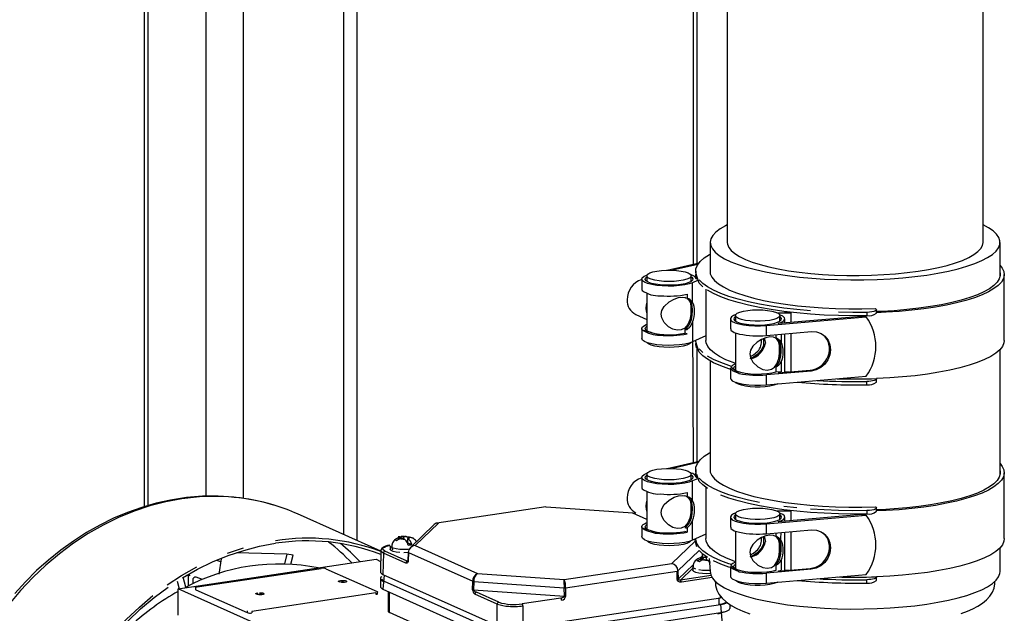
# Model space of a CAD drawing. Units: millimetres. Extents: x 69184 to 81475, y 69861 to 78440.
# Drawn here: x 78917 to 79205, y 73938 to 74112 of the extents above; entities that cross this region are included whole.
import ezdxf

# ---------------------------------------------------------------- set-up
doc = ezdxf.new("R2010")
doc.units = ezdxf.units.MM

# ---------------------------------------------------------------- blocks, each defined once
blk = doc.blocks.new('93025.01_MS - iso')
for p, q in [((-1915.94, 1453.35), (-1915.94, 795.1)), ((-1914.87, 1450.8), (-1914.87, 795.41)), ((-1897.87, 1410.34), (-1897.87, 798.16)), ((-1886.94, 1384.33), (-1886.94, 797.54)), ((-1857.5, 1314.24), (-1857.5, 786.92)), ((-1853.5, 785.12), (-1853.5, 1304.72)), ((-1754.94, 1070.15), (-1754.94, 866.25)), ((-1753.87, 1067.6), (-1753.87, 866.5)), ((-1744.97, 959.39), (-1744.97, 872.64)), ((-1669.97, 872.64), (-1669.97, 959.39)), ((-1749.97, 872.64), (-1749.97, 863.64)), ((-1664.97, 862.68), (-1664.97, 872.64)), ((-1762.58, 864.5), (-1753.25, 866.64)), ((-1753.56, 866.21), (-1761.05, 864.49)), ((-1754.22, 864.18), (-1754.22, 863.21)), ((-1749.97, 863.75), (-1749.98, 863.69)), ((-1770.04, 861.86), (-1770.04, 858.96)), ((-1768.54, 862.83), (-1768.54, 861.19)), ((-1755.54, 861.19), (-1755.54, 862.83)), ((-1753.73, 861.45), (-1755.12, 860.83)), ((-1755.12, 855.03), (-1755.12, 860.83)), ((-1754.27, 862.35), (-1754.05, 862.18)), ((-1663.72, 843.89), (-1663.72, 863.21)), ((-1768.54, 857.7), (-1768.54, 846.7)), ((-1751.22, 858.95), (-1751.22, 843.89)), ((-1756.74, 857.41), (-1756.74, 856.19)), ((-1755.54, 850.13), (-1755.54, 854.71)), ((-1730.42, 852.02), (-1726.25, 852.02)), ((-1726.25, 849.16), (-1726.25, 852.02)), ((-1704, 852.11), (-1704, 851.15)), ((-1701.22, 851.92), (-1701.22, 852.89)), ((-1771.79, 851.51), (-1768.54, 850.05)), ((-1755.12, 849.24), (-1754.94, 808.06)), ((-1744.04, 850.21), (-1744.04, 847.27)), ((-1742.54, 851.17), (-1742.54, 849.53)), ((-1733.5, 848.24), (-1704.24, 850.78)), ((-1705.61, 850.93), (-1730.07, 848.83)), ((-1729.54, 849.53), (-1729.54, 851.17)), ((-1728.04, 849), (-1728.04, 850.21)), ((-1704.46, 850.95), (-1704.24, 850.78)), ((-1770.04, 847.37), (-1770.04, 844.47)), ((-1764.72, 845.42), (-1769.85, 846.92)), ((-1757.41, 847.17), (-1757.41, 846.02)), ((-1756.74, 845.82), (-1757.41, 846.02)), ((-1742.54, 846.1), (-1742.54, 835.04)), ((-1733.5, 845.34), (-1733.5, 848.24)), ((-1733.5, 845.34), (-1720.3, 846.49)), ((-1726.25, 834.67), (-1726.25, 845.97)), ((-1751.22, 845.18), (-1755.12, 843.44)), ((-1730.72, 845.59), (-1730.72, 844.61)), ((-1729.54, 838.62), (-1729.54, 843.15)), ((-1729.12, 845.72), (-1729.12, 843.39)), ((-1728.04, 834.51), (-1728.04, 845.82)), ((-1753.87, 841.44), (-1753.87, 808.31)), ((-1664.97, 804.49), (-1664.97, 841.21)), ((-1749.97, 837.89), (-1749.97, 805.46)), ((-1729.12, 837.56), (-1729.12, 834.68)), ((-1744.04, 835.75), (-1744.04, 832.82)), ((-1743.91, 836.09), (-1741.45, 834.19)), ((-1720.36, 834.89), (-1733.5, 833.75)), ((-1730.72, 836.07), (-1730.72, 834.54)), ((-1729.12, 834.68), (-1730.72, 834.54)), ((-1730.07, 834.34), (-1720.69, 835.15)), ((-1728.04, 834.63), (-1726.69, 834.63)), ((-1720.69, 835.15), (-1720.36, 834.89)), ((-1733.5, 830.86), (-1733.5, 833.75)), ((-1733.5, 830.86), (-1704.24, 833.39)), ((-1704, 830.86), (-1704, 831.83)), ((-1701.22, 831.63), (-1701.22, 832.6)), ((-1762.58, 806.32), (-1753.25, 808.45)), ((-1753.56, 808.03), (-1761.05, 806.3)), ((-1754.22, 805.99), (-1754.22, 805.02)), ((-1749.97, 805.56), (-1749.98, 805.51)), ((-1770.04, 803.67), (-1770.04, 800.78)), ((-1768.54, 804.64), (-1768.54, 803)), ((-1755.54, 803), (-1755.54, 804.64)), ((-1753.73, 803.26), (-1755.12, 802.64)), ((-1754.27, 804.17), (-1754.05, 803.99)), ((-1754.05, 803.64), (-1753.94, 803.69)), ((-1663.72, 785.71), (-1663.72, 805.02)), ((-1755.12, 796.84), (-1755.12, 802.64)), ((-1751.22, 800.76), (-1751.22, 785.71)), ((-1768.54, 799.52), (-1768.54, 788.51)), ((-1756.74, 799.23), (-1756.74, 798.01)), ((-1798.16, 795.02), (-1830.1, 790.25)), ((-1798.02, 794.95), (-1798.16, 794.99)), ((-1798.05, 794.99), (-1798.02, 794.95)), ((-1772.66, 793.19), (-1798.02, 794.95)), ((-1755.54, 791.95), (-1755.54, 796.53)), ((-1701.22, 793.73), (-1701.22, 794.7)), ((-1846.53, 782), (-1870.96, 792.95)), ((-1772.66, 793.19), (-1772.36, 793.21)), ((-1768.54, 791.35), (-1772.66, 793.19)), ((-1744.04, 792.02), (-1744.04, 789.09)), ((-1742.54, 792.98), (-1742.54, 791.35)), ((-1733.5, 790.06), (-1704.24, 792.59)), ((-1730.42, 793.83), (-1726.25, 793.83)), ((-1705.61, 792.75), (-1730.07, 790.64)), ((-1729.54, 791.35), (-1729.54, 792.98)), ((-1728.04, 790.82), (-1728.04, 792.02)), ((-1726.25, 790.97), (-1726.25, 793.83)), ((-1704.46, 792.76), (-1704.24, 792.59)), ((-1704, 793.92), (-1704, 792.96)), ((-1830.92, 789.84), (-1837.95, 783.05)), ((-1829.64, 790.22), (-1836.44, 783.66)), ((-1830.09, 790.22), (-1829.64, 790.22)), ((-1770.04, 789.19), (-1770.04, 786.29)), ((-1764.72, 787.23), (-1769.85, 788.74)), ((-1756.74, 788.85), (-1756.74, 787.63)), ((-1755.12, 785.25), (-1755.12, 791.05)), ((-1733.5, 787.16), (-1733.5, 790.06)), ((-1733.5, 787.16), (-1720.3, 788.3)), ((-1841.46, 786.07), (-1841.2, 786.11)), ((-1841.31, 786.01), (-1841.46, 786.07)), ((-1841.31, 786.01), (-1841.16, 785.94)), ((-1841.31, 785.92), (-1841.16, 785.94)), ((-1841.2, 786.11), (-1840.94, 786.15)), ((-1841.16, 785.94), (-1841.16, 785.51)), ((-1841.02, 786.19), (-1840.94, 786.15)), ((-1840.94, 786.15), (-1840.94, 785.58)), ((-1840.71, 785.65), (-1840.56, 785.67)), ((-1840.41, 785.61), (-1840.56, 785.67)), ((-1840.41, 785.61), (-1840.26, 785.53)), ((-1840, 785.58), (-1840.26, 785.53)), ((-1840, 785.58), (-1839.74, 785.62)), ((-1839.99, 786.35), (-1839.9, 786.31)), ((-1839.9, 786.31), (-1839.9, 785.59)), ((-1839.65, 785.58), (-1839.74, 785.62)), ((-1839.64, 786.35), (-1839.38, 786.38)), ((-1839.23, 786.32), (-1839.38, 786.38)), ((-1839.23, 786.32), (-1839.08, 786.25)), ((-1838.93, 786.27), (-1839.08, 786.25)), ((-1838.44, 785.81), (-1838.7, 785.77)), ((-1838.7, 785.77), (-1838.7, 784.52)), ((-1838.33, 786.01), (-1838.48, 785.98)), ((-1838.48, 785.98), (-1838.48, 785.8)), ((-1838.33, 785.92), (-1838.48, 785.98)), ((-1838.18, 785.84), (-1838.44, 785.81)), ((-1838.33, 785.92), (-1838.18, 785.84)), ((-1756.74, 787.63), (-1757.41, 787.83)), ((-1751.22, 787), (-1755.12, 785.25)), ((-1754.22, 785.19), (-1754.74, 785.42)), ((-1742.54, 787.91), (-1742.54, 776.86)), ((-1730.72, 787.4), (-1730.72, 786.42)), ((-1729.54, 780.43), (-1729.12, 787.54)), ((-1728.04, 776.33), (-1728.04, 787.63)), ((-1726.25, 776.48), (-1726.25, 787.79)), ((-1843.82, 783.55), (-1843.82, 782.58)), ((-1838.7, 785.05), (-1839.08, 785)), ((-1838.7, 784.52), (-1837.48, 783.97)), ((-1836.44, 783.66), (-1818.19, 775.48)), ((-1836, 784.93), (-1836.22, 784.9)), ((-1761.2, 778.44), (-1754.4, 785.01)), ((-1664.97, 776.05), (-1664.97, 783.02)), ((-1905.99, 770.98), (-1847.96, 779.65)), ((-1893.34, 779.79), (-1894.09, 775.27)), ((-1874.13, 781.14), (-1888.94, 781.57)), ((-1874.13, 781.14), (-1874.79, 778.31)), ((-1872.29, 780.87), (-1874.13, 781.14)), ((-1872.9, 778.23), (-1872.29, 780.87)), ((-1847.96, 779.65), (-1846.61, 779.04)), ((-1846.53, 782.27), (-1846.68, 775.92)), ((-1845.79, 781.48), (-1845.95, 775.2)), ((-1839.24, 778.54), (-1845.79, 781.48)), ((-1838.81, 779.08), (-1845.36, 782.02)), ((-1838.55, 781.71), (-1838.6, 779.24)), ((-1838.48, 781.64), (-1838.53, 779.18)), ((-1838.48, 781.64), (-1819.61, 773.18)), ((-1759.43, 776.25), (-1753.22, 782.25)), ((-1752.96, 780), (-1752.26, 780.67)), ((-1752.66, 779.91), (-1752.4, 779.96)), ((-1752.51, 779.85), (-1752.66, 779.91)), ((-1752.52, 779.76), (-1752.36, 779.78)), ((-1752.51, 779.85), (-1752.36, 779.78)), ((-1752.4, 779.96), (-1752.15, 780)), ((-1752.36, 779.78), (-1752.36, 779.36)), ((-1752.25, 780.7), (-1752.26, 781.27)), ((-1752.23, 780.04), (-1752.15, 780)), ((-1752.15, 780), (-1752.15, 779.42)), ((-1751.19, 780.19), (-1751.11, 780.15)), ((-1750.85, 780.19), (-1751.11, 780.15)), ((-1751.11, 780.15), (-1751.11, 779.43)), ((-1750.29, 779.88), (-1749.97, 776.05)), ((-1900.41, 771.55), (-1864.03, 776.98)), ((-1893.48, 778.91), (-1894.59, 779.31)), ((-1862.67, 776.89), (-1847.67, 770.16)), ((-1838.81, 779.08), (-1838.6, 779.29)), ((-1792.82, 773.72), (-1761.2, 778.44)), ((-1759.39, 773.79), (-1754.88, 778.15)), ((-1755.03, 777.03), (-1758.66, 773.52)), ((-1755.03, 777.39), (-1755.03, 776.42)), ((-1751.92, 779.49), (-1751.76, 779.51)), ((-1751.61, 779.45), (-1751.76, 779.51)), ((-1751.61, 779.45), (-1751.46, 779.37)), ((-1751.21, 779.42), (-1751.46, 779.37)), ((-1750.86, 779.42), (-1750.95, 779.46)), ((-1749.97, 778.89), (-1750.29, 778.84)), ((-1744.04, 777.56), (-1744.04, 774.63)), ((-1743.91, 777.91), (-1741.45, 776)), ((-1720.36, 776.71), (-1733.5, 775.57)), ((-1730.72, 777.88), (-1730.72, 776.35)), ((-1730.07, 776.15), (-1720.69, 776.96)), ((-1729.12, 779.38), (-1729.12, 776.49)), ((-1720.69, 776.96), (-1720.36, 776.71)), ((-1903.75, 771.42), (-1904.48, 774.35)), ((-1903.49, 774.94), (-1902.84, 775.04)), ((-1902.98, 774.97), (-1902.98, 775.02)), ((-1902.98, 771.81), (-1902.98, 774.97)), ((-1902.58, 774.79), (-1902.98, 774.97)), ((-1898.81, 773.7), (-1900.73, 774.41)), ((-1846.68, 773.98), (-1846.68, 771.56)), ((-1845.95, 775.2), (-1812.45, 760.19)), ((-1845.54, 775.02), (-1845.95, 770.86)), ((-1818.19, 775.48), (-1792.82, 773.72)), ((-1792.36, 771.29), (-1759.66, 776.17)), ((-1759.62, 773.71), (-1759.66, 776.17)), ((-1759.43, 776.25), (-1759.39, 773.79)), ((-1749.73, 774.86), (-1758.66, 773.52)), ((-1749.42, 774.28), (-1758.41, 772.94)), ((-1733.5, 772.67), (-1733.5, 775.57)), ((-1733.5, 772.67), (-1704.24, 775.2)), ((-1728.04, 776.44), (-1726.69, 776.44)), ((-1701.22, 773.45), (-1701.22, 774.41)), ((-1906.25, 773.24), (-1905.69, 771.02)), ((-1806.99, 726.6), (-1905.99, 770.98)), ((-1905.99, 763.25), (-1905.99, 770.98)), ((-1901.71, 773.56), (-1901.71, 772.42)), ((-1900.91, 771.32), (-1900.91, 770.84)), ((-1846.18, 770.96), (-1846.18, 771.05)), ((-1846.18, 770.96), (-1845.95, 770.86)), ((-1845.54, 773.24), (-1812.34, 758.36)), ((-1819.64, 770.71), (-1819.61, 773.18)), ((-1819.3, 773.12), (-1819.33, 770.65)), ((-1819.3, 773.12), (-1792.74, 771.28)), ((-1792.73, 768.81), (-1792.74, 771.28)), ((-1792.36, 771.29), (-1792.35, 768.82)), ((-1704, 772.67), (-1704, 773.64)), ((-1900.77, 770.71), (-1885.77, 763.99)), ((-1848.03, 769.81), (-1884.41, 764.37)), ((-1848.03, 769.81), (-1848.03, 769.33)), ((-1847.53, 769.55), (-1847.53, 770.03)), ((-1845.95, 770.86), (-1812.45, 755.84)), ((-1844.37, 770.15), (-1844.37, 764.37)), ((-1844.03, 764.05), (-1844.03, 770)), ((-1819.33, 770.65), (-1792.73, 768.81)), ((-1812.4, 766.51), (-1818.95, 769.45)), ((-1811.97, 767.05), (-1818.52, 769.99)), ((-1793.8, 768.27), (-1805.14, 766.58)), ((-1804.93, 759.66), (-1746.91, 768.34)), ((-1747.32, 766.43), (-1747.32, 768.27)), ((-1746.91, 768.34), (-1746.92, 768.78)), ((-1812.45, 760.19), (-1812.4, 766.51)), ((-1804.93, 757.73), (-1746.91, 766.4)), ((-1804.89, 765.99), (-1804.93, 759.66)), ((-1746.91, 766.4), (-1745.87, 754.34)), ((-1744.16, 765.21), (-1744.16, 766.36)), ((-1743.57, 765.98), (-1744.16, 765.89)), ((-1885.77, 764.47), (-1885.77, 763.99)), ((-1884.41, 764.37), (-1884.41, 763.89)), ((-1837.77, 761.24), (-1844.03, 764.05)), ((-1806.62, 754.85), (-1746.91, 763.99)), ((-1747.73, 763.65), (-1746.49, 764.05)), ((-1747, 763.81), (-1745.16, 764.42)), ((-1746.49, 764.05), (-1746.49, 764.14))]:
    blk.add_line(p, q)
at = {"flags": 128}
for points in [[(-1744.97, 877.82), (-1745.51, 877.54), (-1747.08, 876.63), (-1748.32, 875.68), (-1749.22, 874.71), (-1749.77, 873.72), (-1749.97, 872.72), (-1749.82, 871.71), (-1749.32, 870.72), (-1748.48, 869.74), (-1747.29, 868.79), (-1745.77, 867.87), (-1743.94, 866.99)], [(-1743.94, 866.99), (-1741.8, 866.15), (-1739.38, 865.37), (-1736.7, 864.65), (-1733.77, 864), (-1730.63, 863.41), (-1727.29, 862.91), (-1723.79, 862.48), (-1720.15, 862.14), (-1716.41, 861.89), (-1712.59, 861.72), (-1708.74, 861.64), (-1704.87, 861.66), (-1701.02, 861.77), (-1697.23, 861.96), (-1693.52, 862.25), (-1689.93, 862.62), (-1686.48, 863.08), (-1683.21, 863.61), (-1680.13, 864.22), (-1677.29, 864.9), (-1674.69, 865.64), (-1672.37, 866.44), (-1670.34, 867.29), (-1668.61, 868.19), (-1667.21, 869.12), (-1666.14, 870.08), (-1665.41, 871.07), (-1665.03, 872.06), (-1665.01, 873.06), (-1665.33, 874.06), (-1666.01, 875.05), (-1667.02, 876.01), (-1668.38, 876.95), (-1669.97, 877.82)], [(-1744.97, 872.64), (-1744.92, 872.09), (-1744.54, 871.16), (-1743.81, 870.24), (-1742.75, 869.35), (-1741.36, 868.48), (-1739.65, 867.65)], [(-1739.65, 867.65), (-1737.64, 866.87), (-1735.35, 866.15), (-1732.8, 865.48), (-1730.01, 864.88), (-1727.01, 864.35), (-1723.83, 863.91), (-1720.5, 863.54), (-1717.04, 863.25), (-1713.5, 863.06), (-1709.9, 862.95), (-1706.28, 862.94), (-1702.66, 863.01), (-1699.1, 863.18), (-1695.61, 863.43), (-1692.23, 863.77), (-1689, 864.19), (-1685.93, 864.69), (-1683.07, 865.27), (-1680.44, 865.91), (-1678.05, 866.62), (-1675.95, 867.38), (-1674.14, 868.2), (-1672.63, 869.05), (-1671.46, 869.94), (-1670.62, 870.85), (-1670.12, 871.78), (-1669.97, 872.64)], [(-1753.89, 862.73), (-1754.2, 863.81), (-1754.14, 864.9), (-1753.7, 865.98), (-1752.9, 867.04), (-1751.72, 868.08), (-1750.19, 869.09), (-1749.97, 869.22)], [(-1756.41, 863.67), (-1755.82, 863.31), (-1755.55, 862.93), (-1755.64, 862.54), (-1756.08, 862.16), (-1756.83, 861.82), (-1757.87, 861.54), (-1759.13, 861.32), (-1760.54, 861.19), (-1762.04, 861.15), (-1763.54, 861.19), (-1764.96, 861.32), (-1766.22, 861.54), (-1767.26, 861.82), (-1768.01, 862.16), (-1768.44, 862.54), (-1768.53, 862.93), (-1768.27, 863.31), (-1767.67, 863.67), (-1766.77, 863.98), (-1765.62, 864.23), (-1764.27, 864.41), (-1762.8, 864.5), (-1761.29, 864.5), (-1759.82, 864.41), (-1758.47, 864.23), (-1757.32, 863.98), (-1756.41, 863.67)], [(-1749.97, 864.71), (-1750.01, 864.44), (-1749.93, 863.43), (-1749.49, 862.43), (-1748.7, 861.45), (-1747.57, 860.49), (-1746.11, 859.56), (-1744.32, 858.67), (-1742.23, 857.83), (-1739.85, 857.03), (-1737.21, 856.3), (-1734.31, 855.63), (-1731.19, 855.03), (-1727.88, 854.51), (-1724.39, 854.07), (-1720.77, 853.72), (-1717.03, 853.45), (-1713.22, 853.27), (-1709.36, 853.18), (-1705.48, 853.18), (-1701.62, 853.27)], [(-1664.97, 865.9), (-1664.32, 865.07), (-1663.85, 864.06), (-1663.73, 863.04), (-1663.96, 862.03), (-1664.55, 861.02), (-1665.48, 860.04), (-1666.75, 859.07), (-1668.35, 858.15), (-1670.26, 857.26), (-1672.47, 856.42), (-1674.96, 855.63), (-1677.72, 854.91), (-1680.71, 854.25), (-1683.92, 853.67), (-1687.32, 853.16), (-1690.88, 852.73), (-1694.58, 852.39), (-1698.38, 852.14), (-1701.22, 852)], [(-1664.97, 863.75), (-1664.94, 862.96), (-1665.2, 861.96), (-1665.81, 860.97), (-1666.77, 860), (-1668.07, 859.05), (-1669.7, 858.14), (-1671.63, 857.28), (-1673.87, 856.46), (-1676.38, 855.69), (-1679.15, 854.99), (-1682.15, 854.36), (-1685.37, 853.8), (-1688.76, 853.32), (-1692.32, 852.92), (-1695.99, 852.61), (-1699.77, 852.38), (-1701.22, 852.32)], [(-1755.12, 860.83), (-1756.14, 860.47), (-1757.43, 860.17), (-1758.95, 859.95), (-1760.6, 859.82), (-1762.33, 859.79), (-1764.04, 859.86), (-1765.66, 860.01), (-1767.11, 860.26), (-1768.32, 860.58), (-1769.24, 860.96), (-1769.82, 861.38), (-1770.04, 861.82), (-1769.89, 862.27), (-1769.37, 862.69), (-1768.51, 863.08), (-1768.46, 863.1)], [(-1755.54, 862.53), (-1755.35, 862.4), (-1755.06, 862), (-1755.12, 861.59), (-1755.53, 861.2), (-1756.26, 860.84), (-1757.28, 860.53), (-1758.54, 860.29), (-1759.98, 860.13), (-1761.52, 860.05), (-1763.09, 860.07), (-1764.6, 860.18), (-1765.99, 860.36), (-1767.18, 860.63), (-1768.11, 860.96), (-1768.73, 861.33), (-1769.02, 861.73), (-1768.97, 862.13), (-1768.56, 862.52), (-1768.54, 862.53)], [(-1753.89, 861.76), (-1754.2, 862.85), (-1754.22, 863.21)], [(-1752.15, 859.64), (-1753.2, 860.69), (-1753.89, 862.73)], [(-1720.6, 852.56), (-1724.57, 852.92), (-1728.4, 853.36), (-1732.06, 853.89), (-1735.52, 854.5), (-1738.76, 855.19), (-1741.75, 855.95), (-1744.46, 856.78), (-1746.87, 857.66), (-1748.97, 858.6), (-1750.73, 859.59), (-1752.15, 860.61), (-1753.2, 861.66)], [(-1770.04, 858.96), (-1770.02, 858.82), (-1769.88, 858.55)], [(-1704, 851.15), (-1708.19, 851.11), (-1712.38, 851.18), (-1716.52, 851.34), (-1720.6, 851.6), (-1724.57, 851.95), (-1728.4, 852.39), (-1732.06, 852.92), (-1735.52, 853.53), (-1738.76, 854.22), (-1741.75, 854.98), (-1744.46, 855.81), (-1746.87, 856.7), (-1748.97, 857.64), (-1750.73, 858.62)], [(-1755.64, 852.88), (-1755.69, 851.51), (-1755.94, 849.92), (-1756.5, 848.51), (-1757.39, 847.47), (-1758.45, 846.95), (-1759.69, 846.87), (-1760.91, 847.18), (-1762.17, 847.91), (-1763.42, 849.17), (-1764.11, 850.47), (-1764.3, 851.57), (-1764.12, 852.63), (-1763.42, 853.87), (-1761.98, 855.2), (-1760.52, 856.02), (-1759.23, 856.46), (-1758.04, 856.59), (-1757.41, 856.48)], [(-1756.34, 856.03), (-1755.72, 855.33), (-1755.34, 854.03), (-1755.26, 852.72), (-1755.34, 851.3), (-1755.58, 849.95), (-1756.12, 848.54), (-1757.22, 847.3), (-1757.41, 847.17)], [(-1756.74, 856.19), (-1756.39, 855.97), (-1755.88, 855.08), (-1755.68, 853.99), (-1755.64, 852.88)], [(-1741.67, 850.33), (-1742.27, 850.69), (-1742.53, 851.07), (-1742.44, 851.46), (-1742.01, 851.84), (-1741.26, 852.18), (-1740.22, 852.46), (-1738.96, 852.68), (-1737.54, 852.81), (-1736.04, 852.85), (-1734.54, 852.81), (-1733.13, 852.68), (-1731.87, 852.46), (-1730.83, 852.18), (-1730.08, 851.84), (-1729.64, 851.46), (-1729.55, 851.07), (-1729.82, 850.69), (-1730.41, 850.33), (-1731.32, 850.02), (-1732.47, 849.77), (-1733.82, 849.59), (-1735.29, 849.5), (-1736.8, 849.5), (-1738.27, 849.59), (-1739.62, 849.77), (-1740.77, 850.02), (-1741.67, 850.33)], [(-1704, 852.11), (-1708.19, 852.08), (-1712.38, 852.14)], [(-1701.62, 853.27), (-1701.33, 853.09), (-1701.22, 852.9), (-1701.31, 852.7), (-1701.58, 852.52), (-1702.01, 852.36), (-1702.59, 852.23), (-1703.26, 852.15), (-1704, 852.11)], [(-1755.12, 849.24), (-1755.9, 847.81), (-1756.74, 847.04)], [(-1742.46, 851.44), (-1743.11, 851.18), (-1743.75, 850.76), (-1744.03, 850.32), (-1743.94, 849.87), (-1743.48, 849.44), (-1742.67, 849.05), (-1741.55, 848.7), (-1740.18, 848.43), (-1738.61, 848.24), (-1736.92, 848.15), (-1735.19, 848.15), (-1733.5, 848.24)], [(-1742.54, 850.88), (-1742.56, 850.87), (-1742.97, 850.48), (-1743.02, 850.07), (-1742.73, 849.67), (-1742.11, 849.3), (-1741.18, 848.97), (-1739.99, 848.71), (-1738.6, 848.52), (-1737.09, 848.41), (-1735.52, 848.4), (-1733.98, 848.47), (-1732.54, 848.64), (-1731.28, 848.88), (-1730.26, 849.19), (-1729.53, 849.54), (-1729.12, 849.94), (-1729.06, 850.34), (-1729.35, 850.74), (-1729.54, 850.88)], [(-1730.07, 848.83), (-1729.04, 849.21), (-1728.35, 849.64), (-1728.06, 850.09), (-1728.16, 850.55), (-1728.65, 851), (-1729.52, 851.4), (-1729.63, 851.44)], [(-1769.85, 846.92), (-1770.01, 847.2), (-1770.03, 847.47), (-1769.91, 847.74), (-1769.65, 848.01), (-1769.26, 848.27), (-1768.73, 848.51), (-1768.54, 848.58)], [(-1767.29, 846.17), (-1768.22, 846.52), (-1768.82, 846.92), (-1769.04, 847.34), (-1768.88, 847.76), (-1768.54, 848.05)], [(-1743.9, 847.27), (-1743.91, 846.86), (-1742.98, 846.22), (-1741.35, 845.76)], [(-1720.3, 846.49), (-1718.83, 846.4), (-1717.47, 845.93), (-1716.31, 845.1), (-1715.41, 843.98), (-1714.86, 842.63), (-1714.67, 841.15), (-1714.87, 839.64), (-1715.45, 838.2), (-1716.35, 836.93), (-1717.53, 835.91), (-1718.9, 835.22), (-1720.36, 834.89)], [(-1755.12, 843.44), (-1756.14, 843.08), (-1757.43, 842.78), (-1758.95, 842.57), (-1760.6, 842.44), (-1762.33, 842.41), (-1764.04, 842.47), (-1765.66, 842.63), (-1767.11, 842.87), (-1768.32, 843.19), (-1769.24, 843.57), (-1769.82, 843.99), (-1770.04, 844.43), (-1770.04, 844.47)], [(-1755.63, 843.24), (-1755.64, 843.22), (-1756.08, 842.84), (-1756.83, 842.5), (-1757.87, 842.22), (-1759.13, 842.01), (-1760.54, 841.87), (-1762.04, 841.83), (-1763.54, 841.87), (-1764.96, 842.01), (-1766.22, 842.22), (-1767.26, 842.5), (-1768.01, 842.84), (-1768.44, 843.22), (-1768.46, 843.24)], [(-1753.89, 842.45), (-1754.2, 843.53), (-1754.22, 843.84)], [(-1742.54, 837.12), (-1743.2, 837.36), (-1745.36, 838.23), (-1747.2, 839.15), (-1748.71, 840.11), (-1749.88, 841.1), (-1750.68, 842.12), (-1751.13, 843.15), (-1751.22, 843.89)], [(-1729.64, 841.23), (-1729.69, 842.46), (-1729.94, 843.6), (-1730.5, 844.42), (-1731.39, 844.86), (-1732.45, 844.93), (-1733.69, 844.68), (-1734.91, 844.18), (-1736.17, 843.41), (-1737.42, 842.22), (-1738.11, 841.02), (-1738.3, 839.96), (-1738.12, 838.86), (-1737.42, 837.52), (-1735.98, 836.12), (-1734.52, 835.39), (-1733.23, 835.19), (-1732.04, 835.44), (-1731.11, 836.06), (-1730.39, 837.05), (-1729.88, 838.54), (-1729.68, 840.01), (-1729.64, 841.23)], [(-1738.27, 838.59), (-1737.26, 839.06), (-1735.99, 839.92), (-1734.81, 841.22), (-1734.26, 842.44), (-1734.21, 843.81), (-1734.39, 844.39)], [(-1734.13, 844.5), (-1734, 844.27), (-1733.79, 843.09)], [(-1730.72, 844.61), (-1730.68, 844.59), (-1729.96, 844.03), (-1729.46, 842.97), (-1729.29, 841.86), (-1729.28, 840.5), (-1729.38, 839.31), (-1729.77, 837.67), (-1730.53, 836.28), (-1730.72, 836.07)], [(-1663.72, 843.89), (-1663.82, 843.14), (-1664.26, 842.12), (-1665.06, 841.11), (-1666.21, 840.13), (-1667.7, 839.18), (-1669.51, 838.26), (-1671.64, 837.4), (-1674.06, 836.58), (-1676.76, 835.83), (-1679.71, 835.14), (-1682.89, 834.53), (-1686.27, 833.99), (-1689.83, 833.53), (-1693.53, 833.16), (-1697.34, 832.88), (-1701.24, 832.69)], [(-1753.89, 841.48), (-1754.2, 842.56), (-1754.22, 842.93)], [(-1744.04, 835.39), (-1744.46, 835.53), (-1746.87, 836.41), (-1748.97, 837.35), (-1750.73, 838.34), (-1752.15, 839.36), (-1753.2, 840.41), (-1753.89, 842.45)], [(-1752.15, 840.33), (-1753.2, 841.38)], [(-1738.16, 839.13), (-1737.29, 839.61), (-1736.04, 840.69)], [(-1743.7, 836.24), (-1744.46, 836.49), (-1746.87, 837.38), (-1748.97, 838.32), (-1750.73, 839.3)], [(-1741.45, 834.19), (-1743.27, 834.9), (-1744, 835.55), (-1743.97, 835.75)], [(-1742.68, 835.14), (-1742.99, 835.49), (-1743.03, 835.84), (-1742.8, 836.19), (-1742.54, 836.39)], [(-1730.72, 834.54), (-1731.92, 834.25), (-1733.35, 834.04), (-1734.93, 833.93), (-1736.56, 833.91), (-1738.17, 833.99), (-1739.67, 834.17), (-1740.96, 834.43), (-1741.98, 834.76), (-1742.68, 835.14)], [(-1744.04, 832.82), (-1743.94, 832.49), (-1743.48, 832.06), (-1742.67, 831.66), (-1741.55, 831.32), (-1740.18, 831.05), (-1738.61, 830.86), (-1736.92, 830.76), (-1735.19, 830.76), (-1733.5, 830.86)], [(-1741.67, 831.01), (-1742.27, 831.37), (-1742.46, 831.58)], [(-1701.24, 832.69), (-1701.24, 832.53), (-1701.35, 832.38), (-1701.58, 832.23), (-1701.92, 832.1), (-1702.35, 832), (-1702.85, 831.91), (-1703.41, 831.85), (-1704, 831.83)], [(-1730.14, 831.15), (-1730.41, 831.01), (-1731.32, 830.7), (-1732.47, 830.45), (-1733.82, 830.27), (-1735.29, 830.18), (-1736.8, 830.18), (-1738.27, 830.27), (-1739.62, 830.45), (-1740.77, 830.7), (-1741.67, 831.01)], [(-1754.2, 805.63), (-1754.14, 806.71), (-1753.7, 807.79), (-1752.9, 808.86), (-1751.72, 809.9), (-1750.19, 810.91), (-1749.97, 811.03)], [(-1756.41, 805.48), (-1755.82, 805.12), (-1755.55, 804.74), (-1755.64, 804.35), (-1756.08, 803.97), (-1756.83, 803.64), (-1757.87, 803.35), (-1759.13, 803.14), (-1760.54, 803), (-1762.04, 802.96), (-1763.54, 803), (-1764.96, 803.14), (-1766.22, 803.35), (-1767.26, 803.64), (-1768.01, 803.97), (-1768.44, 804.35), (-1768.53, 804.74), (-1768.27, 805.12), (-1767.67, 805.48), (-1766.77, 805.79), (-1765.62, 806.05), (-1764.27, 806.22), (-1762.8, 806.31), (-1761.29, 806.31), (-1759.82, 806.22), (-1758.47, 806.05), (-1757.32, 805.79), (-1756.41, 805.48)], [(-1753.89, 803.58), (-1754.2, 805.63)], [(-1749.97, 806.52), (-1750.01, 806.25), (-1749.93, 805.25), (-1749.49, 804.25), (-1748.7, 803.26), (-1747.57, 802.3), (-1746.11, 801.38), (-1744.32, 800.48), (-1742.23, 799.64), (-1739.85, 798.85), (-1737.21, 798.11), (-1734.31, 797.44), (-1731.19, 796.85), (-1727.88, 796.33), (-1724.39, 795.89), (-1720.77, 795.53), (-1717.03, 795.26), (-1713.22, 795.08), (-1709.36, 794.99), (-1705.48, 794.99), (-1701.62, 795.08)], [(-1664.97, 807.71), (-1664.32, 806.88), (-1663.85, 805.87), (-1663.73, 804.85), (-1663.96, 803.84), (-1664.55, 802.84), (-1665.48, 801.85), (-1666.75, 800.89), (-1668.35, 799.96), (-1670.26, 799.07), (-1672.47, 798.23), (-1674.96, 797.45), (-1677.72, 796.72), (-1680.71, 796.07), (-1683.92, 795.48), (-1687.32, 794.97), (-1690.88, 794.55), (-1694.58, 794.2), (-1698.38, 793.95), (-1701.22, 793.82)], [(-1664.97, 805.56), (-1664.94, 804.77), (-1665.2, 803.77), (-1665.81, 802.78), (-1666.77, 801.81), (-1668.07, 800.87), (-1669.7, 799.96), (-1671.63, 799.09), (-1673.87, 798.27), (-1676.38, 797.51), (-1679.15, 796.81), (-1682.15, 796.17), (-1685.37, 795.61), (-1688.76, 795.13), (-1692.32, 794.73), (-1695.99, 794.42), (-1699.77, 794.19), (-1701.22, 794.13)], [(-1755.12, 802.64), (-1756.14, 802.28), (-1757.43, 801.98), (-1758.95, 801.77), (-1760.6, 801.64), (-1762.33, 801.61), (-1764.04, 801.67), (-1765.66, 801.83), (-1767.11, 802.07), (-1768.32, 802.39), (-1769.24, 802.77), (-1769.82, 803.19), (-1770.04, 803.63), (-1769.89, 804.08), (-1769.37, 804.51), (-1768.51, 804.89), (-1768.46, 804.91)], [(-1755.54, 804.35), (-1755.35, 804.21), (-1755.06, 803.81), (-1755.12, 803.4), (-1755.53, 803.01), (-1756.26, 802.65), (-1757.28, 802.35), (-1758.54, 802.11), (-1759.98, 801.94), (-1761.52, 801.87), (-1763.09, 801.88), (-1764.6, 801.99), (-1765.99, 802.18), (-1767.18, 802.44), (-1768.11, 802.77), (-1768.73, 803.14), (-1769.02, 803.54), (-1768.97, 803.94), (-1768.56, 804.34), (-1768.54, 804.35)], [(-1754.2, 804.66), (-1754.22, 805.02)], [(-1750.73, 800.44), (-1752.15, 801.46), (-1753.2, 802.51), (-1753.89, 804.54)], [(-1735.52, 796.31), (-1738.76, 797), (-1741.75, 797.76), (-1744.46, 798.59), (-1746.87, 799.48), (-1748.97, 800.42), (-1750.73, 801.4), (-1752.15, 802.42), (-1753.2, 803.47)], [(-1770.04, 800.78), (-1770.02, 800.63), (-1769.88, 800.36)], [(-1904.87, 797.38), (-1909.57, 796.51), (-1914.25, 795.3), (-1918.88, 793.75), (-1923.46, 791.88), (-1927.95, 789.68), (-1932.35, 787.18), (-1936.63, 784.38), (-1940.77, 781.29), (-1944.76, 777.93), (-1948.58, 774.3), (-1952.21, 770.44), (-1955.64, 766.34)], [(-1877.99, 795.55), (-1880.91, 796.39), (-1885.25, 797.31), (-1889.7, 797.91), (-1894.23, 798.2), (-1898.85, 798.15), (-1903.52, 797.77), (-1908.24, 797.04), (-1912.46, 796.1), (-1916.65, 794.89), (-1920.8, 793.42), (-1924.9, 791.69), (-1928.92, 789.7), (-1932.86, 787.48), (-1936.7, 785.01), (-1940.42, 782.32), (-1944.02, 779.42), (-1947.48, 776.32), (-1950.78, 773.03), (-1953.91, 769.57)], [(-1755.64, 794.7), (-1755.69, 793.32), (-1755.94, 791.73), (-1756.5, 790.32), (-1757.39, 789.28), (-1758.45, 788.77), (-1759.69, 788.68), (-1760.91, 789), (-1762.17, 789.72), (-1763.42, 790.99), (-1764.11, 792.29), (-1764.3, 793.38), (-1764.12, 794.45), (-1763.42, 795.69), (-1761.98, 797.01), (-1760.52, 797.83), (-1759.23, 798.27), (-1758.04, 798.41), (-1757.41, 798.3)], [(-1756.34, 797.84), (-1755.72, 797.14), (-1755.34, 795.84), (-1755.26, 794.53), (-1755.34, 793.11), (-1755.58, 791.76), (-1756.12, 790.35), (-1757.22, 789.11), (-1757.41, 788.99)], [(-1756.74, 798.01), (-1756.39, 797.78), (-1755.88, 796.89), (-1755.68, 795.8), (-1755.64, 794.7)], [(-1704, 792.96), (-1708.19, 792.93), (-1712.38, 792.99), (-1716.52, 793.15), (-1720.6, 793.41), (-1724.57, 793.76), (-1728.4, 794.2), (-1732.06, 794.73), (-1735.52, 795.34), (-1738.76, 796.03), (-1741.75, 796.8), (-1744.46, 797.62), (-1746.87, 798.51)], [(-1741.67, 792.14), (-1742.27, 792.5), (-1742.53, 792.89), (-1742.44, 793.28), (-1742.01, 793.65), (-1741.26, 793.99), (-1740.22, 794.27), (-1738.96, 794.49), (-1737.54, 794.62), (-1736.04, 794.67), (-1734.54, 794.62), (-1733.13, 794.49), (-1731.87, 794.27), (-1730.83, 793.99), (-1730.08, 793.65), (-1729.64, 793.28), (-1729.55, 792.89), (-1729.82, 792.5), (-1730.41, 792.14), (-1731.32, 791.83), (-1732.47, 791.58), (-1733.82, 791.4), (-1735.29, 791.31), (-1736.8, 791.31), (-1738.27, 791.4), (-1739.62, 791.58), (-1740.77, 791.83), (-1741.67, 792.14)], [(-1724.57, 794.73), (-1728.4, 795.17)], [(-1704, 793.92), (-1708.19, 793.89), (-1712.38, 793.96), (-1716.52, 794.12), (-1720.6, 794.38)], [(-1701.62, 795.08), (-1701.33, 794.9), (-1701.22, 794.71), (-1701.31, 794.52), (-1701.58, 794.33), (-1702.01, 794.17), (-1702.59, 794.05), (-1703.26, 793.96), (-1704, 793.92)], [(-1772, 793.12), (-1772.12, 793.2), (-1772.29, 793.19)], [(-1742.46, 793.26), (-1743.11, 792.99), (-1743.75, 792.57), (-1744.03, 792.13), (-1743.94, 791.69), (-1743.48, 791.25), (-1742.67, 790.86), (-1741.55, 790.52), (-1740.18, 790.25), (-1738.61, 790.06), (-1736.92, 789.96), (-1735.19, 789.96), (-1733.5, 790.06)], [(-1742.54, 792.69), (-1742.56, 792.68), (-1742.97, 792.29), (-1743.02, 791.88), (-1742.73, 791.49), (-1742.11, 791.11), (-1741.18, 790.79), (-1739.99, 790.52), (-1738.6, 790.33), (-1737.09, 790.23), (-1735.52, 790.21), (-1733.98, 790.29), (-1732.54, 790.45), (-1731.28, 790.69), (-1730.26, 791), (-1729.53, 791.36), (-1729.12, 791.75), (-1729.06, 792.15), (-1729.35, 792.55), (-1729.54, 792.69)], [(-1730.07, 790.64), (-1729.04, 791.02), (-1728.35, 791.45), (-1728.06, 791.91), (-1728.16, 792.37), (-1728.65, 792.81), (-1729.52, 793.22), (-1729.63, 793.26)], [(-1769.85, 788.74), (-1770.01, 789.01), (-1770.03, 789.28), (-1769.91, 789.56), (-1769.65, 789.83), (-1769.26, 790.08), (-1768.73, 790.32), (-1768.54, 790.39)], [(-1767.29, 787.99), (-1768.22, 788.33), (-1768.82, 788.73), (-1769.04, 789.15), (-1768.88, 789.57), (-1768.54, 789.86)], [(-1755.12, 791.05), (-1755.9, 789.62), (-1756.74, 788.85)], [(-1743.9, 789.08), (-1743.91, 788.67), (-1742.98, 788.03), (-1741.35, 787.57)], [(-1720.3, 788.3), (-1718.83, 788.22), (-1717.47, 787.74), (-1716.31, 786.92), (-1715.41, 785.79), (-1714.86, 784.44), (-1714.67, 782.96), (-1714.87, 781.45), (-1715.45, 780.01), (-1716.35, 778.74), (-1717.53, 777.72), (-1718.9, 777.03), (-1720.36, 776.71)], [(-1842.54, 785.34), (-1841.92, 785.74), (-1841.31, 785.92)], [(-1841.94, 785.07), (-1842.24, 785.25), (-1842.54, 785.34)], [(-1840.71, 785.65), (-1841.36, 785.45), (-1841.94, 785.07)], [(-1841.02, 786.19), (-1841.4, 786.26), (-1841.48, 786.22)], [(-1840.94, 785.96), (-1840.86, 786.12), (-1840.5, 786.39), (-1840.09, 786.39), (-1839.99, 786.35)], [(-1838.93, 786.27), (-1838.28, 786.27), (-1837.69, 786.07)], [(-1837.09, 785.8), (-1837.72, 786.01), (-1838.33, 786.01)], [(-1837.69, 786.07), (-1837.39, 785.97), (-1837.09, 785.8)], [(-1755.12, 785.25), (-1756.14, 784.89), (-1757.43, 784.6), (-1758.95, 784.38), (-1760.6, 784.25), (-1762.33, 784.22), (-1764.04, 784.28), (-1765.66, 784.44), (-1767.11, 784.68), (-1768.32, 785), (-1769.24, 785.38), (-1769.82, 785.8), (-1770.04, 786.25), (-1770.04, 786.29)], [(-1743.76, 778.08), (-1744.46, 778.3), (-1746.87, 779.19), (-1748.97, 780.13), (-1750.73, 781.12), (-1752.15, 782.14), (-1753.2, 783.19), (-1753.89, 784.26), (-1754.2, 785.34), (-1754.22, 785.65)], [(-1742.54, 778.94), (-1743.2, 779.17), (-1745.36, 780.04), (-1747.2, 780.96), (-1748.71, 781.92), (-1749.88, 782.92), (-1750.68, 783.93), (-1751.13, 784.96), (-1751.22, 785.71)], [(-1729.64, 783.04), (-1729.69, 784.27), (-1729.94, 785.42), (-1730.5, 786.23), (-1731.39, 786.67), (-1732.45, 786.74), (-1733.69, 786.49), (-1734.91, 786), (-1736.17, 785.22), (-1737.42, 784.03), (-1738.11, 782.83), (-1738.3, 781.77), (-1738.12, 780.67), (-1737.42, 779.33), (-1735.98, 777.93), (-1734.52, 777.2), (-1733.23, 777), (-1732.04, 777.25), (-1731.11, 777.87), (-1730.39, 778.87), (-1729.88, 780.36), (-1729.68, 781.82), (-1729.64, 783.04)], [(-1738.27, 780.41), (-1737.26, 780.87), (-1735.99, 781.73), (-1734.81, 783.03), (-1734.26, 784.25), (-1734.21, 785.62), (-1734.39, 786.21)], [(-1734.13, 786.31), (-1734, 786.08), (-1733.79, 784.9)], [(-1730.72, 786.42), (-1730.68, 786.4), (-1729.96, 785.84), (-1729.46, 784.79), (-1729.29, 783.67), (-1729.28, 782.32), (-1729.38, 781.12), (-1729.77, 779.48), (-1730.53, 778.09), (-1730.72, 777.88)], [(-1663.72, 785.71), (-1663.82, 784.95), (-1664.26, 783.93), (-1665.06, 782.93), (-1666.21, 781.94), (-1667.7, 780.99), (-1669.51, 780.08), (-1671.64, 779.21), (-1674.06, 778.4), (-1676.76, 777.64), (-1679.71, 776.96), (-1682.89, 776.34), (-1686.27, 775.8), (-1689.83, 775.34), (-1693.53, 774.97), (-1697.34, 774.69), (-1701.24, 774.5)], [(-1904.68, 774.22), (-1900.33, 776.7), (-1895.88, 778.87), (-1891.35, 780.73), (-1886.76, 782.26), (-1882.12, 783.46), (-1877.47, 784.33)], [(-1891.48, 781.47), (-1886.85, 783.01)], [(-1846.28, 782.77), (-1846.46, 782.51), (-1846.51, 782.21)], [(-1845.36, 782.02), (-1845.97, 782.48), (-1846.02, 782.74), (-1845.86, 783), (-1845.49, 783.25), (-1844.95, 783.47), (-1843.9, 783.7)], [(-1838.26, 782.59), (-1838.64, 782.56), (-1839.82, 782.51), (-1841, 782.56), (-1842.07, 782.69), (-1842.94, 782.9), (-1843.54, 783.17), (-1843.81, 783.47), (-1843.82, 783.55)], [(-1841, 781.59), (-1842.07, 781.73), (-1842.94, 781.94), (-1843.54, 782.2), (-1843.81, 782.5), (-1843.82, 782.58)], [(-1755.63, 785.05), (-1755.64, 785.03), (-1756.08, 784.66), (-1756.83, 784.32), (-1757.87, 784.03), (-1759.13, 783.82), (-1760.54, 783.68), (-1762.04, 783.64), (-1763.54, 783.68), (-1764.96, 783.82), (-1766.22, 784.03), (-1767.26, 784.32), (-1768.01, 784.66), (-1768.44, 785.03), (-1768.46, 785.05)], [(-1753.89, 783.29), (-1754.2, 784.38), (-1754.22, 784.74)], [(-1738.16, 780.94), (-1737.29, 781.42), (-1736.04, 782.5)], [(-1845.79, 781.48), (-1846.25, 781.74), (-1846.49, 782.02), (-1846.44, 782.21)], [(-1838.55, 781.6), (-1838.64, 781.59), (-1839.82, 781.55)], [(-1838.53, 781.74), (-1838.55, 781.71), (-1838.55, 781.69), (-1838.52, 781.66), (-1838.48, 781.64)], [(-1753.75, 779.19), (-1753.12, 779.58), (-1752.52, 779.76)], [(-1750.73, 780.15), (-1752.15, 781.17), (-1753.2, 782.22)], [(-1752.23, 780.04), (-1752.61, 780.1), (-1752.69, 780.07)], [(-1752.13, 779.82), (-1752.07, 779.96), (-1751.71, 780.23), (-1751.3, 780.23), (-1751.19, 780.19)], [(-1750.74, 780.26), (-1751.08, 780.28), (-1751.52, 780.25)], [(-1909.23, 772.1), (-1904.95, 774.9), (-1900.55, 777.4)], [(-1838.53, 779.18), (-1838.54, 779.02), (-1838.58, 778.86), (-1838.65, 778.72), (-1838.73, 778.62), (-1838.95, 778.5), (-1839.24, 778.54)], [(-1838.65, 779.03), (-1838.72, 779.01), (-1838.81, 779.08)], [(-1838.53, 779.18), (-1838.57, 779.21), (-1838.59, 779.23), (-1838.6, 779.26), (-1838.58, 779.28)], [(-1754.15, 776.74), (-1754.75, 777.01), (-1755.01, 777.31), (-1755.03, 777.39)], [(-1753.15, 778.92), (-1753.45, 779.09), (-1753.75, 779.19)], [(-1751.92, 779.49), (-1752.57, 779.3), (-1753.15, 778.92)], [(-1744.04, 777.2), (-1744.46, 777.34), (-1746.87, 778.23), (-1748.97, 779.17)], [(-1741.45, 776), (-1743.27, 776.71), (-1744, 777.36), (-1743.97, 777.56)], [(-1742.68, 776.96), (-1742.99, 777.3), (-1743.03, 777.66), (-1742.8, 778.01), (-1742.54, 778.2)], [(-1730.72, 776.35), (-1731.92, 776.07), (-1733.35, 775.86), (-1734.93, 775.74), (-1736.56, 775.72), (-1738.17, 775.8), (-1739.67, 775.98), (-1740.96, 776.24), (-1741.98, 776.57), (-1742.68, 776.96)], [(-1846.27, 774.52), (-1846.5, 774.35), (-1846.67, 774.08), (-1846.64, 773.8), (-1846.39, 773.53), (-1845.95, 773.27)], [(-1758.66, 773.52), (-1758.97, 773.48), (-1759.17, 773.51), (-1759.32, 773.61), (-1759.37, 773.69), (-1759.39, 773.74), (-1759.39, 773.79)], [(-1749.91, 775.43), (-1751.03, 775.39), (-1752.2, 775.43), (-1753.28, 775.57), (-1754.15, 775.78), (-1754.75, 776.05), (-1755.01, 776.35), (-1755.03, 776.42)], [(-1749.97, 776.39), (-1751.03, 776.35), (-1752.2, 776.4), (-1753.28, 776.53)], [(-1749.97, 776.05), (-1749.82, 775.12), (-1749.32, 774.13), (-1748.48, 773.15), (-1747.29, 772.2), (-1745.77, 771.28), (-1743.94, 770.4)], [(-1744.04, 774.63), (-1743.94, 774.3), (-1743.48, 773.87), (-1742.67, 773.47), (-1741.55, 773.13), (-1740.18, 772.86), (-1738.61, 772.67), (-1736.92, 772.57), (-1735.19, 772.57), (-1733.5, 772.67)], [(-1743.94, 770.4), (-1741.8, 769.56), (-1739.38, 768.78), (-1736.7, 768.06), (-1733.77, 767.41), (-1730.63, 766.82), (-1727.29, 766.32), (-1723.79, 765.89), (-1720.15, 765.55), (-1716.41, 765.29), (-1712.59, 765.13), (-1708.74, 765.05), (-1704.87, 765.07), (-1701.02, 765.17), (-1697.23, 765.37), (-1693.52, 765.66), (-1689.93, 766.03), (-1686.48, 766.48), (-1683.21, 767.02), (-1680.13, 767.62), (-1677.29, 768.3), (-1674.69, 769.05), (-1672.37, 769.85), (-1670.34, 770.7), (-1668.61, 771.59), (-1667.21, 772.53), (-1666.14, 773.49), (-1665.41, 774.47), (-1665.03, 775.47), (-1664.97, 776.05)], [(-1701.24, 774.5), (-1701.24, 774.34), (-1701.35, 774.19), (-1701.58, 774.05), (-1701.92, 773.92), (-1702.35, 773.81), (-1702.85, 773.72), (-1703.41, 773.67), (-1704, 773.64)], [(-1930.93, 749.32), (-1927.75, 753.59), (-1924.35, 757.64), (-1920.76, 761.47), (-1916.98, 765.06), (-1913.02, 768.39), (-1908.92, 771.45)], [(-1900.77, 771.19), (-1900.85, 771.24), (-1900.9, 771.29), (-1900.9, 771.34), (-1900.87, 771.39), (-1900.8, 771.44), (-1900.7, 771.48), (-1900.57, 771.52), (-1900.41, 771.55)], [(-1858.5, 772.89), (-1858.8, 772.98), (-1858.95, 773.1), (-1858.92, 773.22), (-1858.72, 773.33), (-1858.37, 773.41), (-1857.92, 773.44), (-1857.45, 773.44), (-1857.03, 773.38), (-1856.73, 773.29), (-1856.58, 773.18), (-1856.61, 773.06), (-1856.81, 772.95), (-1857.17, 772.87), (-1857.61, 772.83), (-1858.08, 772.84)], [(-1846.64, 771.58), (-1846.67, 771.51), (-1846.27, 771.09), (-1846.18, 771.05)], [(-1758.41, 772.94), (-1758.87, 772.94), (-1759.26, 773.09), (-1759.41, 773.21), (-1759.53, 773.36), (-1759.6, 773.53), (-1759.62, 773.71)], [(-1748.45, 773.18), (-1748.41, 771.99), (-1748.03, 770.6), (-1747.4, 769.39), (-1746.48, 768.23), (-1745.26, 767.12), (-1743.79, 766.1), (-1742.16, 765.21), (-1740.35, 764.41), (-1738.36, 763.68)], [(-1676.35, 763.76), (-1674.56, 764.43), (-1672.93, 765.15), (-1671.44, 765.93), (-1670.11, 766.8), (-1668.93, 767.76), (-1667.96, 768.82), (-1667.22, 769.95), (-1666.73, 771.16), (-1666.49, 772.45), (-1666.52, 773.18)], [(-1741.67, 772.83), (-1742.27, 773.18), (-1742.46, 773.4)], [(-1730.14, 772.96), (-1730.41, 772.83), (-1731.32, 772.51), (-1732.47, 772.26), (-1733.82, 772.09), (-1735.29, 772), (-1736.8, 772), (-1738.27, 772.09), (-1739.62, 772.26), (-1740.77, 772.51), (-1741.67, 772.83)], [(-1931.45, 749.76), (-1928.24, 754.06), (-1924.81, 758.15), (-1921.18, 762.02), (-1917.36, 765.64), (-1913.37, 769.01)], [(-1882.17, 769.82), (-1881.7, 769.81), (-1881.28, 769.76), (-1880.97, 769.67), (-1880.82, 769.55), (-1880.85, 769.43), (-1881.06, 769.32), (-1881.41, 769.24), (-1881.86, 769.21), (-1882.32, 769.21), (-1882.74, 769.27), (-1883.05, 769.36), (-1883.2, 769.47), (-1883.17, 769.59), (-1882.97, 769.7), (-1882.61, 769.78)], [(-1848.03, 769.33), (-1847.87, 769.36), (-1847.74, 769.39), (-1847.64, 769.44), (-1847.57, 769.48)], [(-1847.67, 770.16), (-1847.59, 770.12), (-1847.54, 770.07), (-1847.54, 770.02), (-1847.57, 769.97), (-1847.64, 769.92), (-1847.74, 769.88)], [(-1847.54, 769.53), (-1847.53, 769.55)], [(-1818.52, 769.99), (-1818.87, 770.11), (-1819.1, 770.26), (-1819.26, 770.43), (-1819.31, 770.54), (-1819.33, 770.6), (-1819.33, 770.65)], [(-1792.73, 768.81), (-1792.74, 768.75), (-1792.75, 768.7), (-1792.83, 768.6), (-1793.04, 768.45), (-1793.36, 768.34), (-1793.8, 768.27)], [(-1746.49, 764.14), (-1745.18, 764.42), (-1744.38, 764.83), (-1744.2, 765.24)], [(-1747.73, 763.65), (-1747.33, 763.72), (-1747, 763.81)]]:
    blk.add_lwpolyline(points, dxfattribs=at)
for centre, radius, start, end in [((-1768.21, 855.92), 6.1, 107.4917, 180.9937), ((-1755.83, 861.23), 1.88, 18.3832, 83.9472), ((-1765.09, 865.1), 8.12, 233.8476, 273.5307), ((-1769.83, 855.55), 4.49, 176.5046, 244.0252), ((-1762.92, 853.39), 5.88, 162.7879, 197.2121), ((-1762.07, 883.92), 27.04, 264.6452, 281.3606), ((-1757.17, 853.88), 2.35, 29.2331, 79.6306), ((-1711.24, 974.19), 123.09, 262.0681, 262.995), ((-1703.4, 854.34), 3.25, 259.2754, 311.8832), ((-1707.47, 1019.22), 168.29, 270.6329, 271.0227), ((-1716.08, 842.08), 14.69, 323.7178, 36.2822), ((-1764.42, 855.96), 10.55, 239.0063, 268.3721), ((-1762, 868.14), 22.6, 256.4611, 281.7208), ((-1762.08, 872.39), 27.1, 264.3964, 281.3474), ((-1736.02, 872.24), 27.02, 258.6171, 275.3404), ((-1739.42, 844.05), 5.71, 285.1583, 350.3734), ((-1736.61, 840.47), 8.03, 338.7594, 21.2406), ((-1741.65, 833.91), 3.15, 106.5816, 136.0323), ((-1732.09, 841.48), 7.42, 285.802, 293.5739), ((-1736.02, 860.45), 26.81, 258.3099, 275.3847), ((-1707.57, 1003.03), 172.2, 264.3973, 271.1875), ((-1707.49, 1009.08), 177.29, 266.3927, 271.1271), ((-1707.48, 1000.82), 168.25, 268.1981, 272.1234), ((-1703.4, 834.06), 3.25, 259.2754, 311.8832), ((-1768.21, 797.74), 6.1, 107.4917, 180.9937), ((-1755.83, 803.04), 1.88, 18.3832, 83.9473), ((-1765.09, 806.92), 8.12, 233.8476, 273.5307), ((-1895.46, 736.62), 61.49, 73.3186, 98.8051), ((-1769.83, 797.36), 4.49, 176.5046, 244.0252), ((-1762.92, 795.21), 5.88, 162.7879, 197.2121), ((-1762.07, 825.73), 27.04, 264.6452, 281.3606), ((-1757.17, 795.7), 2.35, 29.2331, 79.6306), ((-1894.75, 739.88), 58.16, 65.8587, 73.0683), ((-1711.24, 916), 123.09, 262.0681, 262.995), ((-1707.47, 961.03), 168.29, 270.6329, 271.0227), ((-1716.08, 783.9), 14.69, 323.7178, 36.2822), ((-1703.4, 796.15), 3.25, 259.2754, 311.8832), ((-1829.95, 788.93), 1.33, 76.8266, 136.882), ((-1764.42, 797.78), 10.55, 239.0063, 268.3721), ((-1868.03, 725.09), 60.75, 69.2729, 98.9396), ((-1840.92, 783.51), 2.42, 7.111, 206.2648), ((-1841.21, 785.96), 0.106, 154.0306, 204.2369), ((-1840.73, 785.31), 0.933, 108.5222, 120.1604), ((-1839.99, 789.48), 3.9, 259.337, 263.8161), ((-1839.82, 791.35), 5.78, 268.2204, 271.6643), ((-1839.82, 780.57), 5.78, 88.2204, 91.6643), ((-1839.65, 782.44), 3.9, 79.337, 83.8161), ((-1838.91, 786.62), 0.933, 288.5222, 300.1604), ((-1840.17, 783.48), 2.74, 10.2262, 55.2643), ((-1838.42, 785.96), 0.106, 334.0308, 24.2368), ((-1838.24, 783.85), 2.27, 27.5319, 65.3564), ((-1762, 809.96), 22.6, 256.4611, 281.7208), ((-1762.08, 814.2), 27.1, 264.3964, 281.3474), ((-1736.02, 814.06), 27.02, 258.6171, 275.3404), ((-1868.13, 724.92), 60.14, 68.982, 98.9426), ((-1898.05, 737.94), 59.15, 43.3983, 52.2618), ((-1896.38, 737.63), 60.15, 43.3855, 50.8457), ((-1843.77, 780.01), 3.74, 92.3378, 132.2623), ((-1839.4, 793.27), 9.5, 275.3285, 281.6691), ((-1836.36, 781.53), 2.13, 92.2743, 177.0278), ((-1739.42, 785.86), 5.71, 285.1583, 350.3734), ((-1736.61, 782.29), 8.03, 338.7594, 21.2406), ((-1845.24, 781.48), 0.549, 102.2207, 180.2573), ((-1752.37, 777.47), 2.62, 96.8295, 181.7153), ((-1752.42, 779.8), 0.106, 154.0306, 204.2369), ((-1751.94, 779.15), 0.933, 108.5222, 120.1604), ((-1750.83, 780.7), 1.43, 181.053, 213.0121), ((-1751.03, 774.42), 5.78, 88.2204, 91.6643), ((-1876.4, 720.15), 58.12, 78.5857, 118.4119), ((-1863.55, 774.1), 2.93, 72.5062, 99.5596), ((-1838.69, 778.55), 0.549, 102.2207, 180.2573), ((-1839, 779.26), 0.424, 326.3223, 2.6886), ((-1761.69, 776.23), 2.26, 0.528, 77.4533), ((-1751.19, 783.32), 3.9, 259.337, 263.8161), ((-1751.03, 785.19), 5.78, 268.2204, 271.6643), ((-1751.72, 777.79), 1.84, 18.465, 61.9923), ((-1741.65, 775.72), 3.15, 106.5816, 136.0323), ((-1902.81, 774.81), 0.233, 355.1859, 96.8001), ((-1900.9, 773.62), 0.812, 77.5255, 183.8648), ((-1845.34, 774.18), 0.958, 193.6712, 258.3147), ((-1817.21, 773.28), 2.4, 113.9876, 182.5028), ((-1816.6, 773.28), 2.71, 125.8198, 183.431), ((-1759.7, 776.67), 0.5, 274.4206, 302.851), ((-1759.66, 774.21), 0.5, 274.4206, 302.851), ((-1736.02, 802.26), 26.81, 258.3099, 275.3847), ((-1732.09, 783.29), 7.42, 285.802, 293.5739), ((-1707.49, 950.9), 177.29, 266.3927, 271.1271), ((-1707.48, 942.63), 168.25, 268.1981, 272.1234), ((-1857.77, 769.49), 3.43, 80.2654, 99.7346), ((-1819.26, 774.14), 1.03, 250.0875, 267.446), ((-1819.56, 771.59), 26.83, 359.3313, 4.5468), ((-1797.53, 771.56), 5.18, 356.9887, 24.5623), ((-1792.61, 773.21), 1.94, 266.3472, 277.5587), ((-1759.09, 772.99), 0.682, 355.2153, 50.9451), ((-1707.57, 944.84), 172.2, 264.3973, 271.1875), ((-1703.4, 775.87), 3.25, 259.2754, 311.8832), ((-1869.93, 706.05), 73.6, 119.3286, 132.6106), ((-1900.74, 770.88), 0.174, 193.6712, 258.3147), ((-1882.01, 765.46), 3.89, 78.8136, 101.1864), ((-1818.21, 770.67), 1.43, 178.1447, 238.6499), ((-1819.29, 771.68), 1.03, 250.086, 267.441), ((-1818.4, 769.45), 0.549, 102.2208, 180.2573), ((-1794.23, 767.74), 0.682, 355.2154, 50.9451), ((-1793.61, 768.96), 1.27, 272.8291, 353.8239), ((-1792.6, 770.75), 1.94, 266.2431, 277.4423), ((-1811.86, 766.51), 0.549, 102.2207, 180.2573), ((-1808.82, 775.9), 10.05, 249.0719, 268.5785), ((-1807.57, 780.98), 14.61, 252.4807, 279.585), ((-1807.63, 785.64), 19.84, 265.8654, 277.943), ((-1805.57, 766.05), 0.682, 355.2154, 50.9451), ((-1747.95, 772.94), 6.54, 275.5245, 295.8768), ((-1747.86, 774.22), 7.87, 276.9057, 291.9756), ((-1884.89, 766.78), 2.93, 252.5062, 279.5596), ((-1843.94, 764.47), 0.435, 193.6712, 258.3147)]:
    blk.add_arc(centre, radius, start, end)
for centre, major_axis, ratio, start_param, end_param in [((-1756.28, 856.89), (1.68, 5.76), 0.722063, 6.169809, 6.282293), ((-1762.04, 853.17), (16.57, -5.25), 0.265804, 1.33046, 1.372218), ((-1757.42, 851.1), (1.06, 4.97), 0.540405, 4.445764, 5.732766), ((-1762.04, 853.17), (16.57, -5.25), 0.265804, 5.079147, 5.120905), ((-1740.66, 843.58), (5.77, 0), 0.836516, 5.639684, 6.389976), ((-1732.98, 840.14), (3.53, 3.61), 0.916942, 6.176704, 6.614141), ((-1720.69, 840.94), (3.69, 4.73), 0.916666, 3.846044, 6.249037), ((-1732.98, 840.14), (3.53, 3.61), 0.916942, 4.445652, 4.883088), ((-1756.28, 798.71), (1.68, 5.76), 0.722063, 6.169809, 6.282293), ((-1762.04, 794.98), (16.57, -5.25), 0.265804, 1.33046, 1.372218), ((-1757.42, 792.91), (1.06, 4.97), 0.540405, 4.445764, 5.732766), ((-1762.04, 794.98), (16.57, -5.25), 0.265804, 5.079147, 5.120905), ((-1740.66, 785.4), (5.77, 0), 0.836516, 5.639684, 6.389976), ((-1732.98, 781.95), (3.53, 3.61), 0.916942, 6.176704, 6.614141), ((-1720.69, 782.76), (3.69, 4.73), 0.916666, 3.846044, 6.249121), ((-1732.98, 781.95), (3.53, 3.61), 0.916942, 4.445652, 4.883088), ((-1841.18, 775.91), (5.5, 0), 0.258751, 3.135205, 3.66515), ((-1749.66, 763.1), (5.5, 1.07), 0.073046, 0.941974, 1.033009)]:
    blk.add_ellipse(centre, major_axis=major_axis, ratio=ratio, start_param=start_param, end_param=end_param)

msp = doc.modelspace()

# ---------------------------------------------------------------- block references
msp.add_blockref('93025.01_MS - iso', (80869.16, 73174.3))

doc.saveas('drawing.dxf')
